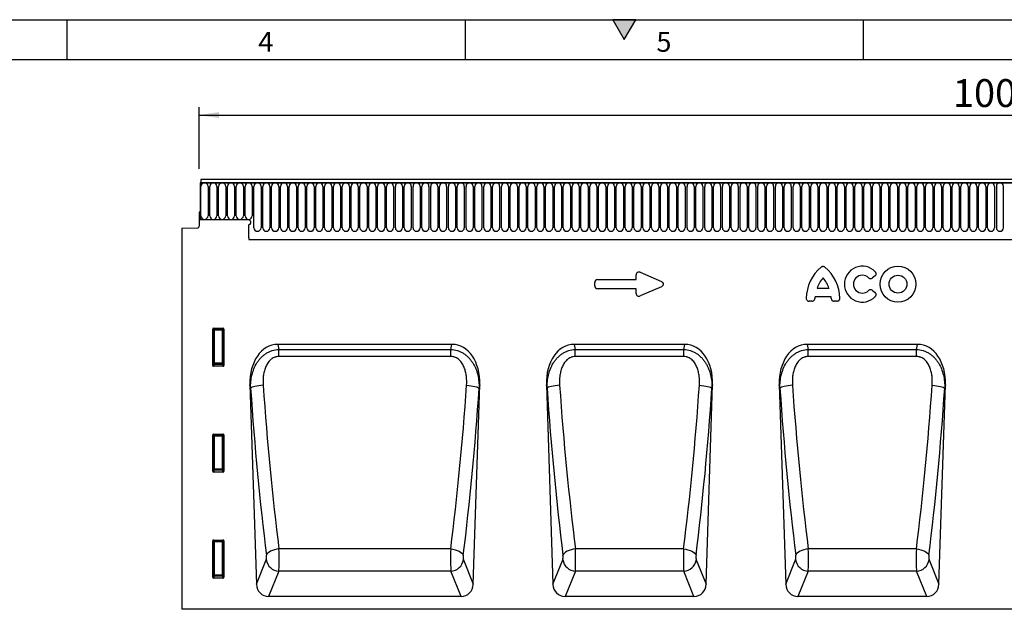
# Model space of a CAD drawing. Units: millimetres. Extents: x 75 to 2100, y 0 to 1460.
# Drawn here: x 770 to 1389, y 1090 to 1460 of the extents above; entities that cross this region are included whole.
import ezdxf

# ---------------------------------------------------------------- set-up
doc = ezdxf.new("R2010")
doc.units = ezdxf.units.MM
doc.header["$LTSCALE"] = 5
doc.layers.get('0').update_dxf_attribs({"color": 1})
for name, color, linetype in [('133354', 7, 'Continuous'), ('DIMENSION', 3, 'Continuous'), ('MARKETING_DRW', 1, 'Continuous')]:
    doc.layers.add(name, color=color, linetype=linetype)
doc.styles.add('SLDTEXTSTYLE0', font='TXT', dxfattribs={"width": 0.605})
doc.dimstyles.new('SLDDIMSTYLE0', dxfattribs={"dimtxt": 17.5, "dimasz": 12.5, "dimexe": 0, "dimexo": 0.0625, "dimgap": 4.375, "dimtad": 1, "dimrnd": 1e-09, "dimzin": 12, "dimdsep": 46, "dimtxsty": 'SLDTEXTSTYLE0', "dimsah": 1, "dimcen": 0.09, "dimadec": 0, "dimazin": 3, "dimtfac": 1, "dimtofl": 0, "dimtmove": 0, "dimatfit": 3, "dimfxl": 0, "dimfrac": 2, "dimtolj": 1, "dimtzin": 12, "dimarcsym": 0})

# ---------------------------------------------------------------- blocks, each defined once
blk = doc.blocks.new('1033536-M_004__D')
at = {"layer": 'DIMENSION'}
for p, q in [((883.1, 1366.34), (883.1, 1405.1)), ((1883.1, 1367.66), (1883.1, 1405.1)), ((883.1, 1400.1), (1883.1, 1400.1))]:
    blk.add_line(p, q, dxfattribs=at)
for points in [[(883.1, 1400.1), (895.6, 1398.18), (895.6, 1402.02)], [(1883.1, 1400.1), (1870.6, 1402.02), (1870.6, 1398.18)]]:
    blk.add_solid(points, dxfattribs=at)
at = {"layer": 'DIMENSION', "insert": (1356.36, 1422.66), "char_height": 17.5, "attachment_point": 1, "style": 'SLDTEXTSTYLE0'}
blk.add_mtext('1000', dxfattribs=at)
blk = doc.blocks.new('1033536-M_004_Front_view')
for p, q in [((-803.09, 267.88), (-802.59, 267.88)), ((-803.09, 267.88), (-803.09, 244.5)), ((195.91, 267.88), (-803.09, 267.88)), ((195.41, 270), (-802.59, 270)), ((-802.59, 270), (-802.59, 267.88)), ((-802.59, 267.88), (195.41, 267.88)), ((-802.54, 247.13), (-802.54, 265.63)), ((-798.08, 265.63), (-798.08, 247.13)), ((-796.99, 247.13), (-796.99, 265.63)), ((-792.53, 265.63), (-792.53, 247.13)), ((-791.44, 247.13), (-791.44, 265.63)), ((-786.98, 265.63), (-786.98, 247.13)), ((-785.89, 247.13), (-785.89, 265.63)), ((-781.43, 265.63), (-781.43, 247.13)), ((-780.34, 247.13), (-780.34, 265.63)), ((-775.88, 265.63), (-775.88, 247.13)), ((-774.79, 247.13), (-774.79, 265.63)), ((-770.33, 265.63), (-770.33, 247.13)), ((-769.24, 239.63), (-769.24, 265.63)), ((-764.78, 265.63), (-764.78, 239.63)), ((-763.69, 239.63), (-763.69, 265.63)), ((-759.23, 265.63), (-759.23, 239.63)), ((-758.14, 239.63), (-758.14, 265.63)), ((-753.68, 265.63), (-753.68, 239.63)), ((-752.59, 239.63), (-752.59, 265.63)), ((-748.13, 265.63), (-748.13, 239.63)), ((-747.04, 239.63), (-747.04, 265.63)), ((-742.58, 265.63), (-742.58, 239.63)), ((-741.49, 239.63), (-741.49, 265.63)), ((-737.03, 265.63), (-737.03, 239.63)), ((-735.94, 239.63), (-735.94, 265.63)), ((-731.48, 265.63), (-731.48, 239.63)), ((-730.39, 239.63), (-730.39, 265.63)), ((-725.93, 265.63), (-725.93, 239.63)), ((-724.84, 239.63), (-724.84, 265.63)), ((-720.38, 265.63), (-720.38, 239.63)), ((-719.29, 239.63), (-719.29, 265.63)), ((-714.83, 265.63), (-714.83, 239.63)), ((-713.74, 239.63), (-713.74, 265.63)), ((-709.28, 265.63), (-709.28, 239.63)), ((-708.19, 239.63), (-708.19, 265.63)), ((-703.73, 265.63), (-703.73, 239.63)), ((-702.64, 239.63), (-702.64, 265.63)), ((-698.18, 265.63), (-698.18, 239.63)), ((-697.09, 239.63), (-697.09, 265.63)), ((-692.63, 265.63), (-692.63, 239.63)), ((-691.54, 239.63), (-691.54, 265.63)), ((-687.08, 265.63), (-687.08, 239.63)), ((-685.99, 239.63), (-685.99, 265.63)), ((-681.53, 265.63), (-681.53, 239.63)), ((-680.44, 239.63), (-680.44, 265.63)), ((-675.98, 265.63), (-675.98, 239.63)), ((-674.89, 239.63), (-674.89, 265.63)), ((-670.43, 265.63), (-670.43, 239.63)), ((-669.34, 239.63), (-669.34, 265.63)), ((-664.88, 265.63), (-664.88, 239.63)), ((-663.79, 239.63), (-663.79, 265.63)), ((-659.33, 265.63), (-659.33, 239.63)), ((-658.24, 239.63), (-658.24, 265.63)), ((-653.78, 265.63), (-653.78, 239.63)), ((-652.69, 239.63), (-652.69, 265.63)), ((-648.23, 265.63), (-648.23, 239.63)), ((-647.14, 239.63), (-647.14, 265.63)), ((-642.68, 265.63), (-642.68, 239.63)), ((-641.59, 239.63), (-641.59, 265.63)), ((-637.13, 265.63), (-637.13, 239.63)), ((-636.04, 239.63), (-636.04, 265.63)), ((-631.58, 265.63), (-631.58, 239.63)), ((-630.49, 239.63), (-630.49, 265.63)), ((-626.03, 265.63), (-626.03, 239.63)), ((-624.94, 239.63), (-624.94, 265.63)), ((-620.48, 265.63), (-620.48, 239.63)), ((-619.39, 239.63), (-619.39, 265.63)), ((-614.93, 265.63), (-614.93, 239.63)), ((-613.84, 239.63), (-613.84, 265.63)), ((-609.38, 265.63), (-609.38, 239.63)), ((-608.29, 239.63), (-608.29, 265.63)), ((-603.83, 265.63), (-603.83, 239.63)), ((-602.74, 239.63), (-602.74, 265.63)), ((-598.28, 265.63), (-598.28, 239.63)), ((-597.19, 239.63), (-597.19, 265.63)), ((-592.73, 265.63), (-592.73, 239.63)), ((-591.64, 239.63), (-591.64, 265.63)), ((-587.18, 265.63), (-587.18, 239.63)), ((-586.09, 239.63), (-586.09, 265.63)), ((-581.63, 265.63), (-581.63, 239.63)), ((-580.54, 239.63), (-580.54, 265.63)), ((-576.08, 265.63), (-576.08, 239.63)), ((-574.99, 239.63), (-574.99, 265.63)), ((-570.53, 265.63), (-570.53, 239.63)), ((-569.44, 239.63), (-569.44, 265.63)), ((-564.98, 265.63), (-564.98, 239.63)), ((-563.89, 239.63), (-563.89, 265.63)), ((-559.43, 265.63), (-559.43, 239.63)), ((-558.34, 239.63), (-558.34, 265.63)), ((-553.88, 265.63), (-553.88, 239.63)), ((-552.79, 239.63), (-552.79, 265.63)), ((-548.33, 265.63), (-548.33, 239.63)), ((-547.24, 239.63), (-547.24, 265.63)), ((-542.78, 265.63), (-542.78, 239.63)), ((-541.69, 239.63), (-541.69, 265.63)), ((-537.23, 265.63), (-537.23, 239.63)), ((-536.14, 239.63), (-536.14, 265.63)), ((-531.68, 265.63), (-531.68, 239.63)), ((-530.59, 239.63), (-530.59, 265.63)), ((-526.13, 265.63), (-526.13, 239.63)), ((-525.04, 239.63), (-525.04, 265.63)), ((-520.58, 265.63), (-520.58, 239.63)), ((-519.49, 239.63), (-519.49, 265.63)), ((-515.03, 265.63), (-515.03, 239.63)), ((-513.94, 239.63), (-513.94, 265.63)), ((-509.48, 265.63), (-509.48, 239.63)), ((-508.39, 239.63), (-508.39, 265.63)), ((-503.93, 265.63), (-503.93, 239.63)), ((-502.84, 239.63), (-502.84, 265.63)), ((-498.38, 265.63), (-498.38, 239.63)), ((-497.29, 239.63), (-497.29, 265.63)), ((-492.83, 265.63), (-492.83, 239.63)), ((-491.74, 239.63), (-491.74, 265.63)), ((-487.28, 265.63), (-487.28, 239.63)), ((-486.19, 239.63), (-486.19, 265.63)), ((-481.73, 265.63), (-481.73, 239.63)), ((-480.64, 239.63), (-480.64, 265.63)), ((-476.18, 265.63), (-476.18, 239.63)), ((-475.09, 239.63), (-475.09, 265.63)), ((-470.63, 265.63), (-470.63, 239.63)), ((-469.54, 239.63), (-469.54, 265.63)), ((-465.08, 265.63), (-465.08, 239.63)), ((-463.99, 239.63), (-463.99, 265.63)), ((-459.53, 265.63), (-459.53, 239.63)), ((-458.44, 239.63), (-458.44, 265.63)), ((-453.98, 265.63), (-453.98, 239.63)), ((-452.89, 239.63), (-452.89, 265.63)), ((-448.43, 265.63), (-448.43, 239.63)), ((-447.34, 239.63), (-447.34, 265.63)), ((-442.88, 265.63), (-442.88, 239.63)), ((-441.79, 239.63), (-441.79, 265.63)), ((-437.33, 265.63), (-437.33, 239.63)), ((-436.24, 239.63), (-436.24, 265.63)), ((-431.78, 265.63), (-431.78, 239.63)), ((-430.69, 239.63), (-430.69, 265.63)), ((-426.23, 265.63), (-426.23, 239.63)), ((-425.14, 239.63), (-425.14, 265.63)), ((-420.68, 265.63), (-420.68, 239.63)), ((-419.59, 239.63), (-419.59, 265.63)), ((-415.13, 265.63), (-415.13, 239.63)), ((-414.04, 239.63), (-414.04, 265.63)), ((-409.58, 265.63), (-409.58, 239.63)), ((-408.49, 239.63), (-408.49, 265.63)), ((-404.03, 265.63), (-404.03, 239.63)), ((-402.94, 239.63), (-402.94, 265.63)), ((-398.48, 265.63), (-398.48, 239.63)), ((-397.39, 239.63), (-397.39, 265.63)), ((-392.93, 265.63), (-392.93, 239.63)), ((-391.84, 239.63), (-391.84, 265.63)), ((-387.38, 265.63), (-387.38, 239.63)), ((-386.29, 239.63), (-386.29, 265.63)), ((-381.83, 265.63), (-381.83, 239.63)), ((-380.74, 239.63), (-380.74, 265.63)), ((-376.28, 265.63), (-376.28, 239.63)), ((-375.19, 239.63), (-375.19, 265.63)), ((-370.73, 265.63), (-370.73, 239.63)), ((-369.64, 239.63), (-369.64, 265.63)), ((-365.18, 265.63), (-365.18, 239.63)), ((-364.09, 239.63), (-364.09, 265.63)), ((-359.63, 265.63), (-359.63, 239.63)), ((-358.54, 239.63), (-358.54, 265.63)), ((-354.08, 265.63), (-354.08, 239.63)), ((-352.99, 239.63), (-352.99, 265.63)), ((-348.53, 265.63), (-348.53, 239.63)), ((-347.44, 239.63), (-347.44, 265.63)), ((-342.98, 265.63), (-342.98, 239.63)), ((-341.89, 239.63), (-341.89, 265.63)), ((-337.43, 265.63), (-337.43, 239.63)), ((-336.34, 239.63), (-336.34, 265.63)), ((-331.88, 265.63), (-331.88, 239.63)), ((-330.79, 239.63), (-330.79, 265.63)), ((-326.33, 265.63), (-326.33, 239.63)), ((-325.24, 239.63), (-325.24, 265.63)), ((-320.78, 265.63), (-320.78, 239.63)), ((-319.69, 239.63), (-319.69, 265.63)), ((-315.23, 265.63), (-315.23, 239.63)), ((-314.14, 239.63), (-314.14, 265.63)), ((-309.68, 265.63), (-309.68, 239.63)), ((-308.59, 239.63), (-308.59, 265.63)), ((-304.13, 265.63), (-304.13, 239.63)), ((-303.04, 265.63), (-303.04, 239.63)), ((-298.58, 239.63), (-298.58, 265.63)), ((-803.59, 249.5), (-803.59, 240.57)), ((-803.09, 249.5), (-803.59, 249.5)), ((-803.09, 249.5), (-803.09, 244.5)), ((-772.59, 244.5), (-803.09, 244.5)), ((-772.59, 241.5), (-772.59, 233.8)), ((-814.59, 239.31), (-804.56, 239.57)), ((-814.59, 239.31), (-814.59, 0)), ((-772.37, 232.2), (66.41, 232.2)), ((-772.37, 232.2), (66.41, 232.2)), ((-526.69, 211.64), (-513.36, 205.87)), ((-555.22, 203.18), (-555.22, 205.23)), ((-553.41, 207.04), (-529.22, 207.04)), ((-529.22, 207.04), (-529.22, 209.98)), ((-379.23, 209.37), (-380.82, 208.09)), ((-529.22, 201.37), (-553.41, 201.37)), ((-529.22, 198.43), (-529.22, 201.37)), ((-513.36, 202.54), (-526.69, 196.77)), ((-415.6, 201.66), (-408.12, 201.66)), ((-380.82, 200.32), (-379.23, 199.04)), ((-418.82, 193.51), (-420.6, 193.51)), ((-406.82, 196.16), (-416.91, 196.16)), ((-403.13, 193.51), (-404.9, 193.51)), ((-795.09, 153.17), (-795.09, 176.01)), ((-795.09, 176.01), (-794.59, 175.51)), ((-794.59, 176.5), (-788.58, 176.5)), ((-794.09, 176), (-794.59, 176.5)), ((-794.59, 175.51), (-794.59, 154.49)), ((-794.09, 175.51), (-794.59, 175.51)), ((-789.08, 176), (-794.09, 176)), ((-794.09, 175.51), (-794.09, 176)), ((-794.09, 154.49), (-794.09, 175.51)), ((-794.09, 175.51), (-789.08, 175.51)), ((-788.58, 176.5), (-789.08, 176)), ((-789.08, 176), (-789.08, 175.51)), ((-789.08, 175.51), (-789.08, 154.49)), ((-788.59, 175.51), (-789.08, 175.51)), ((-788.59, 175.51), (-788.09, 176.01)), ((-788.59, 154.49), (-788.59, 175.51)), ((-788.09, 176.01), (-788.09, 153.17)), ((-644.87, 166.36), (-754.3, 166.36)), ((-754.3, 166.36), (-753.65, 163.24)), ((-753.65, 158.75), (-753.65, 163.24)), ((-753.65, 163.24), (-645.52, 163.24)), ((-645.52, 163.24), (-644.87, 166.36)), ((-645.52, 158.75), (-645.52, 163.24)), ((-498.67, 166.36), (-568.1, 166.36)), ((-568.1, 166.36), (-567.45, 163.24)), ((-567.45, 158.75), (-567.45, 163.24)), ((-567.45, 163.24), (-499.32, 163.24)), ((-499.32, 163.24), (-498.67, 166.36)), ((-499.32, 158.75), (-499.32, 163.24)), ((-352.47, 166.36), (-421.9, 166.36)), ((-421.9, 166.36), (-421.25, 163.24)), ((-421.25, 158.75), (-421.25, 163.24)), ((-421.25, 163.24), (-353.12, 163.24)), ((-353.12, 163.24), (-352.47, 166.36)), ((-353.12, 158.75), (-353.12, 163.24)), ((-645.52, 158.75), (-753.65, 158.75)), ((-499.32, 158.75), (-567.45, 158.75)), ((-353.12, 158.75), (-421.25, 158.75)), ((-794.59, 154.49), (-795.09, 153.17)), ((-794.62, 152.66), (-794.09, 154.04)), ((-788.56, 152.66), (-794.62, 152.66)), ((-794.09, 154.49), (-794.59, 154.49)), ((-794.09, 154.49), (-794.09, 154.04)), ((-789.08, 154.49), (-794.09, 154.49)), ((-794.09, 154.04), (-789.08, 154.04)), ((-788.59, 154.49), (-789.08, 154.49)), ((-789.08, 154.04), (-789.08, 154.49)), ((-789.08, 154.04), (-788.56, 152.66)), ((-788.09, 153.17), (-788.59, 154.49)), ((-771.76, 140.91), (-767.68, 15.81)), ((-771.33, 138.88), (-771.76, 140.91)), ((-631.49, 15.81), (-627.42, 140.91)), ((-627.42, 140.91), (-627.84, 138.88)), ((-585.56, 140.91), (-581.48, 15.81)), ((-585.14, 138.88), (-585.56, 140.91)), ((-485.29, 15.81), (-481.21, 140.91)), ((-481.21, 140.91), (-481.64, 138.88)), ((-439.36, 140.91), (-435.28, 15.81)), ((-438.94, 138.88), (-439.36, 140.91)), ((-339.09, 15.81), (-335.01, 140.91)), ((-335.01, 140.91), (-335.44, 138.88)), ((-795.09, 86.67), (-795.09, 109.51)), ((-795.09, 109.51), (-794.59, 109.01)), ((-794.59, 110), (-788.58, 110)), ((-794.09, 109.5), (-794.59, 110)), ((-794.59, 109.01), (-794.59, 87.99)), ((-794.09, 109.01), (-794.59, 109.01)), ((-789.08, 109.5), (-794.09, 109.5)), ((-794.09, 109.01), (-794.09, 109.5)), ((-794.09, 87.99), (-794.09, 109.01)), ((-794.09, 109.01), (-789.08, 109.01)), ((-788.58, 110), (-789.08, 109.5)), ((-789.08, 109.5), (-789.08, 109.01)), ((-789.08, 109.01), (-789.08, 87.99)), ((-788.59, 109.01), (-789.08, 109.01)), ((-788.59, 109.01), (-788.09, 109.51)), ((-788.59, 87.99), (-788.59, 109.01)), ((-788.09, 109.51), (-788.09, 86.67)), ((-794.59, 87.99), (-795.09, 86.67)), ((-794.62, 86.16), (-794.09, 87.54)), ((-794.09, 87.99), (-794.59, 87.99)), ((-794.09, 87.99), (-794.09, 87.54)), ((-789.08, 87.99), (-794.09, 87.99)), ((-794.09, 87.54), (-789.08, 87.54)), ((-788.59, 87.99), (-789.08, 87.99)), ((-789.08, 87.54), (-789.08, 87.99)), ((-789.08, 87.54), (-788.56, 86.16)), ((-788.09, 86.67), (-788.59, 87.99)), ((-788.56, 86.16), (-794.62, 86.16)), ((-794.59, 43.5), (-788.58, 43.5)), ((-794.09, 43), (-794.59, 43.5)), ((-788.58, 43.5), (-789.08, 43)), ((-795.09, 20.17), (-795.09, 43.01)), ((-795.09, 43.01), (-794.59, 42.51)), ((-794.59, 42.51), (-794.59, 21.49)), ((-794.09, 42.51), (-794.59, 42.51)), ((-789.08, 43), (-794.09, 43)), ((-794.09, 42.51), (-794.09, 43)), ((-794.09, 21.49), (-794.09, 42.51)), ((-794.09, 42.51), (-789.08, 42.51)), ((-789.08, 43), (-789.08, 42.51)), ((-789.08, 42.51), (-789.08, 21.49)), ((-788.59, 42.51), (-789.08, 42.51)), ((-788.59, 42.51), (-788.09, 43.01)), ((-788.59, 21.49), (-788.59, 42.51)), ((-788.09, 43.01), (-788.09, 20.17)), ((-645.66, 37.92), (-753.51, 37.92)), ((-499.46, 37.92), (-567.31, 37.92)), ((-353.26, 37.92), (-421.11, 37.92)), ((-767.68, 15.81), (-761.47, 31.16)), ((-637.7, 31.16), (-631.49, 15.81)), ((-581.48, 15.81), (-575.28, 31.16)), ((-491.5, 31.16), (-485.29, 15.81)), ((-435.28, 15.81), (-429.08, 31.16)), ((-345.3, 31.16), (-339.09, 15.81)), ((-794.59, 21.49), (-795.09, 20.17)), ((-794.62, 19.66), (-794.09, 21.04)), ((-788.56, 19.66), (-794.62, 19.66)), ((-794.09, 21.49), (-794.59, 21.49)), ((-794.09, 21.49), (-794.09, 21.04)), ((-789.08, 21.49), (-794.09, 21.49)), ((-794.09, 21.04), (-789.08, 21.04)), ((-788.59, 21.49), (-789.08, 21.49)), ((-789.08, 21.04), (-789.08, 21.49)), ((-789.08, 21.04), (-788.56, 19.66)), ((-788.09, 20.17), (-788.59, 21.49)), ((-753.6, 24), (-760.07, 8)), ((-645.57, 24), (-753.6, 24)), ((-639.11, 8), (-645.57, 24)), ((-567.4, 24), (-573.87, 8)), ((-499.37, 24), (-567.4, 24)), ((-492.9, 8), (-499.37, 24)), ((-421.2, 24), (-427.67, 8)), ((-353.17, 24), (-421.2, 24)), ((-346.7, 8), (-353.17, 24)), ((-639.11, 8), (-760.07, 8)), ((-492.9, 8), (-573.87, 8)), ((-346.7, 8), (-427.67, 8)), ((0, 0), (-814.59, 0))]:
    blk.add_line(p, q)
at = {"flags": 128}
for points in [[(-763.46, 140.69), (-764.85, 140.57), (-766.21, 140.41), (-767.47, 140.22), (-768.62, 139.99), (-769.6, 139.73), (-770.4, 139.45), (-770.98, 139.17), (-771.33, 138.88)], [(-635.71, 140.69), (-634.32, 140.57), (-632.96, 140.41), (-631.7, 140.22), (-630.55, 139.99), (-629.57, 139.73), (-628.77, 139.45), (-628.19, 139.17), (-627.84, 138.88)], [(-577.26, 140.69), (-578.66, 140.57), (-580.01, 140.41), (-581.28, 140.22), (-582.42, 139.99), (-583.41, 139.73), (-584.2, 139.45), (-584.79, 139.17), (-585.14, 138.88)], [(-489.51, 140.69), (-488.12, 140.57), (-486.76, 140.41), (-485.5, 140.22), (-484.35, 139.99), (-483.37, 139.73), (-482.57, 139.45), (-481.99, 139.17), (-481.64, 138.88)], [(-431.06, 140.69), (-432.46, 140.57), (-433.81, 140.41), (-435.08, 140.22), (-436.22, 139.99), (-437.21, 139.73), (-438, 139.45), (-438.59, 139.17), (-438.94, 138.88)], [(-343.31, 140.69), (-341.92, 140.57), (-340.56, 140.41), (-339.29, 140.22), (-338.15, 139.99), (-337.17, 139.73), (-336.37, 139.45), (-335.79, 139.17), (-335.44, 138.88)], [(-753.51, 37.92), (-754.93, 37.72), (-756.3, 37.41), (-757.58, 37), (-758.73, 36.5), (-759.71, 35.92), (-760.5, 35.29), (-761.06, 34.62), (-761.38, 33.95)], [(-645.66, 37.92), (-644.25, 37.72), (-642.88, 37.41), (-641.59, 37), (-640.44, 36.5), (-639.46, 35.92), (-638.67, 35.29), (-638.11, 34.62), (-637.79, 33.95)], [(-567.31, 37.92), (-568.73, 37.72), (-570.1, 37.41), (-571.38, 37), (-572.53, 36.5), (-573.52, 35.92), (-574.3, 35.29), (-574.87, 34.62), (-575.19, 33.95)], [(-499.46, 37.92), (-498.04, 37.72), (-496.67, 37.41), (-495.39, 37), (-494.24, 36.5), (-493.26, 35.92), (-492.47, 35.29), (-491.91, 34.62), (-491.59, 33.95)], [(-421.11, 37.92), (-422.53, 37.72), (-423.9, 37.41), (-425.18, 37), (-426.33, 36.5), (-427.32, 35.92), (-428.1, 35.29), (-428.67, 34.62), (-428.99, 33.95)], [(-353.26, 37.92), (-351.84, 37.72), (-350.47, 37.41), (-349.19, 37), (-348.04, 36.5), (-347.06, 35.92), (-346.27, 35.29), (-345.71, 34.62), (-345.38, 33.95)]]:
    blk.add_lwpolyline(points, dxfattribs=at)
for radius in [11.28, 5.63]:
    blk.add_circle((-364.8, 204.21), radius)
for centre, radius, start, end in [((-800.31, 265.63), 2.23, 0, 180), ((-794.76, 265.63), 2.23, 0, 180), ((-789.21, 265.63), 2.23, 0, 180), ((-783.66, 265.63), 2.23, 0, 180), ((-778.11, 265.63), 2.23, 0, 180), ((-772.56, 265.63), 2.23, 0, 180), ((-767.01, 265.63), 2.23, 0, 180), ((-761.46, 265.63), 2.23, 0, 180), ((-755.91, 265.63), 2.23, 0, 180), ((-750.36, 265.63), 2.23, 0, 180), ((-744.81, 265.63), 2.23, 0, 180), ((-739.26, 265.63), 2.23, 0, 180), ((-733.71, 265.63), 2.23, 0, 180), ((-728.16, 265.63), 2.23, 0, 180), ((-722.61, 265.63), 2.23, 0, 180), ((-717.06, 265.63), 2.23, 0, 180), ((-711.51, 265.63), 2.23, 0, 180), ((-705.96, 265.63), 2.23, 0, 180), ((-700.41, 265.63), 2.23, 0, 180), ((-694.86, 265.63), 2.23, 0, 180), ((-689.31, 265.63), 2.23, 0, 180), ((-683.76, 265.63), 2.23, 0, 180), ((-678.21, 265.63), 2.23, 0, 180), ((-672.66, 265.63), 2.23, 0, 180), ((-667.11, 265.63), 2.23, 0, 180), ((-661.56, 265.63), 2.23, 0, 180), ((-656.01, 265.63), 2.23, 0, 180), ((-650.46, 265.63), 2.23, 0, 180), ((-644.91, 265.63), 2.23, 0, 180), ((-639.36, 265.63), 2.23, 0, 180), ((-633.81, 265.63), 2.23, 0, 180), ((-628.26, 265.63), 2.23, 0, 180), ((-622.71, 265.63), 2.23, 0, 180), ((-617.16, 265.63), 2.23, 0, 180), ((-611.61, 265.63), 2.23, 0, 180), ((-606.06, 265.63), 2.23, 0, 180), ((-600.51, 265.63), 2.23, 0, 180), ((-594.96, 265.63), 2.23, 0, 180), ((-589.41, 265.63), 2.23, 0, 180), ((-583.86, 265.63), 2.23, 0, 180), ((-578.31, 265.63), 2.23, 0, 180), ((-572.76, 265.63), 2.23, 0, 180), ((-567.21, 265.63), 2.23, 0, 180), ((-561.66, 265.63), 2.23, 0, 180), ((-556.11, 265.63), 2.23, 0, 180), ((-550.56, 265.63), 2.23, 0, 180), ((-545.01, 265.63), 2.23, 0, 180), ((-539.46, 265.63), 2.23, 0, 180), ((-533.91, 265.63), 2.23, 0, 180), ((-528.36, 265.63), 2.23, 0, 180), ((-522.81, 265.63), 2.23, 0, 180), ((-517.26, 265.63), 2.23, 0, 180), ((-511.71, 265.63), 2.23, 0, 180), ((-506.16, 265.63), 2.23, 0, 180), ((-500.61, 265.63), 2.23, 0, 180), ((-495.06, 265.63), 2.23, 0, 180), ((-489.51, 265.63), 2.23, 0, 180), ((-483.96, 265.63), 2.23, 0, 180), ((-478.41, 265.63), 2.23, 0, 180), ((-472.86, 265.63), 2.23, 0, 180), ((-467.31, 265.63), 2.23, 0, 180), ((-461.76, 265.63), 2.23, 0, 180), ((-456.21, 265.63), 2.23, 0, 180), ((-450.66, 265.63), 2.23, 0, 180), ((-445.11, 265.63), 2.23, 0, 180), ((-439.56, 265.63), 2.23, 0, 180), ((-434.01, 265.63), 2.23, 0, 180), ((-428.46, 265.63), 2.23, 0, 180), ((-422.91, 265.63), 2.23, 0, 180), ((-417.36, 265.63), 2.23, 0, 180), ((-411.81, 265.63), 2.23, 0, 180), ((-406.26, 265.63), 2.23, 0, 180), ((-400.71, 265.63), 2.23, 0, 180), ((-395.16, 265.63), 2.23, 0, 180), ((-389.61, 265.63), 2.23, 0, 180), ((-384.06, 265.63), 2.23, 0, 180), ((-378.51, 265.63), 2.23, 0, 180), ((-372.96, 265.63), 2.23, 0, 180), ((-367.41, 265.63), 2.23, 0, 180), ((-361.86, 265.63), 2.23, 0, 180), ((-356.31, 265.63), 2.23, 0, 180), ((-350.76, 265.63), 2.23, 0, 180), ((-345.21, 265.63), 2.23, 0, 180), ((-339.66, 265.63), 2.23, 0, 180), ((-334.11, 265.63), 2.23, 0, 180), ((-328.56, 265.63), 2.23, 0, 180), ((-323.01, 265.63), 2.23, 0, 180), ((-317.46, 265.63), 2.23, 0, 180), ((-311.91, 265.63), 2.23, 0, 180), ((-306.36, 265.63), 2.23, 0, 180), ((-300.81, 265.63), 2.23, 0, 180), ((-800.31, 247.13), 2.23, 180, 0), ((-794.76, 247.13), 2.23, 180, 0), ((-789.21, 247.13), 2.23, 180, 0), ((-783.66, 247.13), 2.23, 180, 0), ((-778.11, 247.13), 2.23, 180, 0), ((-772.56, 247.13), 2.23, 180, 0), ((-772.59, 243), 1.5, 270, 90), ((-804.59, 240.57), 1, 271.5, 0), ((-767.01, 239.63), 2.23, 180, 0), ((-761.46, 239.63), 2.23, 180, 0), ((-755.91, 239.63), 2.23, 180, 0), ((-750.36, 239.63), 2.23, 180, 0), ((-744.81, 239.63), 2.23, 180, 0), ((-739.26, 239.63), 2.23, 180, 0), ((-733.71, 239.63), 2.23, 180, 0), ((-728.16, 239.63), 2.23, 180, 0), ((-722.61, 239.63), 2.23, 180, 0), ((-717.06, 239.63), 2.23, 180, 0), ((-711.51, 239.63), 2.23, 180, 0), ((-705.96, 239.63), 2.23, 180, 0), ((-700.41, 239.63), 2.23, 180, 0), ((-694.86, 239.63), 2.23, 180, 0), ((-689.31, 239.63), 2.23, 180, 0), ((-683.76, 239.63), 2.23, 180, 0), ((-678.21, 239.63), 2.23, 180, 0), ((-672.66, 239.63), 2.23, 180, 0), ((-667.11, 239.63), 2.23, 180, 0), ((-661.56, 239.63), 2.23, 180, 0), ((-656.01, 239.63), 2.23, 180, 0), ((-650.46, 239.63), 2.23, 180, 0), ((-644.91, 239.63), 2.23, 180, 0), ((-639.36, 239.63), 2.23, 180, 0), ((-633.81, 239.63), 2.23, 180, 0), ((-628.26, 239.63), 2.23, 180, 0), ((-622.71, 239.63), 2.23, 180, 0), ((-617.16, 239.63), 2.23, 180, 0), ((-611.61, 239.63), 2.23, 180, 0), ((-606.06, 239.63), 2.23, 180, 0), ((-600.51, 239.63), 2.23, 180, 0), ((-594.96, 239.63), 2.23, 180, 0), ((-589.41, 239.63), 2.23, 180, 0), ((-583.86, 239.63), 2.23, 180, 0), ((-578.31, 239.63), 2.23, 180, 0), ((-572.76, 239.63), 2.23, 180, 0), ((-567.21, 239.63), 2.23, 180, 0), ((-561.66, 239.63), 2.23, 180, 0), ((-556.11, 239.63), 2.23, 180, 0), ((-550.56, 239.63), 2.23, 180, 0), ((-545.01, 239.63), 2.23, 180, 0), ((-539.46, 239.63), 2.23, 180, 0), ((-533.91, 239.63), 2.23, 180, 0), ((-528.36, 239.63), 2.23, 180, 0), ((-522.81, 239.63), 2.23, 180, 0), ((-517.26, 239.63), 2.23, 180, 0), ((-511.71, 239.63), 2.23, 180, 0), ((-506.16, 239.63), 2.23, 180, 0), ((-500.61, 239.63), 2.23, 180, 0), ((-495.06, 239.63), 2.23, 180, 0), ((-489.51, 239.63), 2.23, 180, 0), ((-483.96, 239.63), 2.23, 180, 0), ((-478.41, 239.63), 2.23, 180, 0), ((-472.86, 239.63), 2.23, 180, 0), ((-467.31, 239.63), 2.23, 180, 0), ((-461.76, 239.63), 2.23, 180, 0), ((-456.21, 239.63), 2.23, 180, 0), ((-450.66, 239.63), 2.23, 180, 0), ((-445.11, 239.63), 2.23, 180, 0), ((-439.56, 239.63), 2.23, 180, 0), ((-434.01, 239.63), 2.23, 180, 0), ((-428.46, 239.63), 2.23, 180, 0), ((-422.91, 239.63), 2.23, 180, 0), ((-417.36, 239.63), 2.23, 180, 0), ((-411.81, 239.63), 2.23, 180, 0), ((-406.26, 239.63), 2.23, 180, 0), ((-400.71, 239.63), 2.23, 180, 0), ((-395.16, 239.63), 2.23, 180, 0), ((-389.61, 239.63), 2.23, 180, 0), ((-384.06, 239.63), 2.23, 180, 0), ((-378.51, 239.63), 2.23, 180, 0), ((-372.96, 239.63), 2.23, 180, 0), ((-367.41, 239.63), 2.23, 180, 0), ((-361.86, 239.63), 2.23, 180, 0), ((-356.31, 239.63), 2.23, 180, 0), ((-350.76, 239.63), 2.23, 180, 0), ((-345.21, 239.63), 2.23, 180, 0), ((-339.66, 239.63), 2.23, 180, 0), ((-334.11, 239.63), 2.23, 180, 0), ((-328.56, 239.63), 2.23, 180, 0), ((-323.01, 239.63), 2.23, 180, 0), ((-317.46, 239.63), 2.23, 180, 0), ((-311.91, 239.63), 2.23, 180, 0), ((-306.36, 239.63), 2.23, 180, 0), ((-300.81, 239.63), 2.23, 180, 0), ((-766.59, 233.8), 6, 180, 195.48708), ((-396.72, 194.98), 25.69, 129.35349, 179.16674), ((-427.01, 194.98), 25.69, 0.83326, 50.64651), ((-387.19, 204.21), 11.28, 44.00363, 315.99637), ((-400.73, 197.36), 15.48, 135.97675, 163.87327), ((-423, 197.36), 15.48, 16.12673, 44.02325), ((-387.19, 204.21), 5.63, 45.36979, 314.63021), ((-401.58, 194.01), 15.48, 172.01973, 175.63907), ((-422.15, 194.01), 15.48, 4.36093, 7.98027), ((-794.08, 175.49), 0.511, 91.99808, 178.00192), ((-789.1, 175.49), 0.511, 1.99808, 88.00192), ((-794.07, 154.56), 0.519, 187.24984, 267.50411), ((-789.1, 154.56), 0.519, 272.49589, 352.75016), ((-794.08, 108.99), 0.511, 91.99808, 178.00192), ((-789.1, 108.99), 0.511, 1.99808, 88.00192), ((-794.07, 88.06), 0.519, 187.24984, 267.50411), ((-789.1, 88.06), 0.519, 272.49589, 352.75016), ((-794.08, 42.49), 0.511, 91.99808, 178.00192), ((-789.1, 42.49), 0.511, 1.99808, 88.00192), ((-753.27, 32.28), 8.28, 187.74513, 267.68901), ((-645.91, 32.28), 8.28, 272.31099, 352.25487), ((-567.07, 32.28), 8.28, 187.74513, 267.68901), ((-499.7, 32.28), 8.28, 272.31099, 352.25487), ((-420.87, 32.28), 8.28, 187.74513, 267.68901), ((-353.5, 32.28), 8.28, 272.31099, 352.25487), ((-794.07, 21.56), 0.519, 187.24984, 267.50411), ((-789.1, 21.56), 0.519, 272.49589, 352.75016)]:
    blk.add_arc(centre, radius, start, end)
for centre, major_axis, ratio, start_param, end_param in [((-527.02, 209.38), (-1.44, 2.19), 0.762065, 5.423521, 7.142849), ((-553.02, 204.84), (-1.69, 1.69), 0.834817, 5.587572, 6.978799), ((-515.08, 204.21), (3.08, 0), 0.648828, 5.301225, 7.265146), ((-553.02, 203.58), (-1.69, -1.69), 0.834817, 5.587572, 6.978799), ((-527.02, 199.03), (-1.44, -2.19), 0.762065, 5.423521, 7.142849), ((-794.58, 175.99), (-0.364, 0.364), 0.970288, 5.512866, 7.053504), ((-788.59, 175.99), (0.364, 0.364), 0.970288, 5.512866, 7.053504), ((-751.34, 138.08), (5.85, -27.99), 0.699508, 2.996409, 4.46694), ((-647.83, 138.08), (5.85, 27.99), 0.699508, 4.957838, 6.428369), ((-565.15, 138.08), (5.85, -27.99), 0.699508, 2.996409, 4.46694), ((-501.63, 138.08), (5.85, 27.99), 0.699508, 4.957838, 6.428369), ((-418.95, 138.08), (5.85, -27.99), 0.699508, 2.996409, 4.46694), ((-355.43, 138.08), (5.85, 27.99), 0.699508, 4.957838, 6.428369), ((-794.58, 153.21), (-0.198, -0.523), 0.894952, 5.112156, 6.6095), ((-788.59, 153.21), (0.198, -0.523), 0.894952, 5.956871, 7.454214), ((-706.8, 213.73), (-13.02, 386.94), 0.176227, 1.759529, 2.048079), ((-698.92, 213.99), (-13.04, 378.94), 0.179939, 1.759268, 2.047818), ((-700.25, 213.99), (13.04, 378.94), 0.179939, 4.235367, 4.523917), ((-692.37, 213.73), (13.02, 386.94), 0.176227, 4.235106, 4.523656), ((-520.6, 213.73), (-13.02, 386.94), 0.176227, 1.759529, 2.048079), ((-512.73, 213.99), (-13.04, 378.94), 0.179939, 1.759268, 2.047818), ((-554.05, 213.99), (13.04, 378.94), 0.179939, 4.235367, 4.523917), ((-546.17, 213.73), (13.02, 386.94), 0.176227, 4.235106, 4.523656), ((-374.4, 213.73), (-13.02, 386.94), 0.176227, 1.759529, 2.048079), ((-366.53, 213.99), (-13.04, 378.94), 0.179939, 1.759268, 2.047818), ((-407.85, 213.99), (13.04, 378.94), 0.179939, 4.235367, 4.523917), ((-399.97, 213.73), (13.02, 386.94), 0.176227, 4.235106, 4.523656), ((-794.58, 109.49), (-0.364, 0.364), 0.970288, 5.512866, 7.053504), ((-788.59, 109.49), (0.364, 0.364), 0.970288, 5.512866, 7.053504), ((-794.58, 86.71), (-0.198, -0.523), 0.894952, 5.112156, 6.6095), ((-788.59, 86.71), (0.198, -0.523), 0.894952, 5.956871, 7.454214), ((-794.58, 42.99), (-0.364, 0.364), 0.970288, 5.512866, 7.053504), ((-788.59, 42.99), (0.364, 0.364), 0.970288, 5.512866, 7.053504), ((-753.79, 33.27), (-0.07, 10), 0.035283, 3.525335, 5.195371), ((-645.38, 33.27), (0.07, 10), 0.035283, 1.087814, 2.757851), ((-567.6, 33.27), (-0.07, 10), 0.035283, 3.525335, 5.195371), ((-499.18, 33.27), (0.07, 10), 0.035283, 1.087814, 2.757851), ((-421.4, 33.27), (-0.07, 10), 0.035283, 3.525335, 5.195371), ((-352.98, 33.27), (0.07, 10), 0.035283, 1.087814, 2.757851), ((-761.67, 33.02), (-0.07, 2), 0.176227, 3.519635, 5.189672), ((-637.5, 33.02), (0.07, 2), 0.176227, 1.093513, 2.76355), ((-575.47, 33.02), (-0.07, 2), 0.176227, 3.519635, 5.189672), ((-491.3, 33.02), (0.07, 2), 0.176227, 1.093513, 2.76355), ((-429.27, 33.02), (-0.07, 2), 0.176227, 3.519635, 5.189672), ((-345.1, 33.02), (0.07, 2), 0.176227, 1.093513, 2.76355), ((-794.58, 20.21), (-0.198, -0.523), 0.894952, 5.112156, 6.6095), ((-788.59, 20.21), (0.198, -0.523), 0.894952, 5.956871, 7.454214), ((-759.58, 16.63), (-3.27, -8.09), 0.916742, 5.162078, 6.637929), ((-639.59, 16.63), (-3.27, 8.09), 0.916742, 2.786849, 4.2627), ((-573.38, 16.63), (-3.27, -8.09), 0.916742, 5.162078, 6.637929), ((-493.39, 16.63), (-3.27, 8.09), 0.916742, 2.786849, 4.2627), ((-427.18, 16.63), (-3.27, -8.09), 0.916742, 5.162078, 6.637929), ((-347.19, 16.63), (-3.27, 8.09), 0.916742, 2.786849, 4.2627)]:
    blk.add_ellipse(centre, major_axis=major_axis, ratio=ratio, start_param=start_param, end_param=end_param)
for points, knots in [([(-410.71, 214.85), (-410.88, 214.98), (-411.06, 215.08), (-411.45, 215.23), (-411.65, 215.27), (-412.07, 215.27), (-412.28, 215.23), (-412.67, 215.08), (-412.85, 214.98), (-413.01, 214.85)], [0, 0, 0, 0, 0.25, 0.25, 0.5, 0.5, 0.75, 0.75, 1, 1, 1, 1]), ([(-379.23, 209.37), (-379.14, 209.46), (-379.04, 209.54), (-378.88, 209.73), (-378.81, 209.84), (-378.62, 210.17), (-378.55, 210.42), (-378.53, 210.8), (-378.53, 210.93), (-378.58, 211.18), (-378.61, 211.3), (-378.7, 211.53), (-378.76, 211.64), (-378.9, 211.85), (-378.98, 211.95), (-379.07, 212.04)], [0, 0, 0, 0, 0.125, 0.125, 0.25, 0.25, 0.5, 0.5, 0.625, 0.625, 0.75, 0.75, 0.875, 0.875, 1, 1, 1, 1]), ([(-383.23, 208.21), (-383.07, 208.06), (-382.89, 207.93), (-382.59, 207.79), (-382.48, 207.75), (-382.27, 207.7), (-382.16, 207.68), (-381.93, 207.67), (-381.82, 207.67), (-381.61, 207.71), (-381.5, 207.73), (-381.18, 207.84), (-380.99, 207.95), (-380.82, 208.09)], [0, 0, 0, 0, 0.25, 0.25, 0.375, 0.375, 0.5, 0.5, 0.625, 0.625, 0.75, 0.75, 1, 1, 1, 1]), ([(-380.82, 200.32), (-380.99, 200.46), (-381.19, 200.57), (-381.5, 200.68), (-381.61, 200.71), (-381.83, 200.74), (-381.94, 200.74), (-382.16, 200.73), (-382.27, 200.72), (-382.48, 200.66), (-382.59, 200.62), (-382.89, 200.48), (-383.07, 200.36), (-383.23, 200.2)], [0, 0, 0, 0, 0.25, 0.25, 0.375, 0.375, 0.5, 0.5, 0.625, 0.625, 0.75, 0.75, 1, 1, 1, 1]), ([(-379.07, 196.37), (-378.98, 196.46), (-378.9, 196.56), (-378.76, 196.77), (-378.7, 196.88), (-378.56, 197.23), (-378.52, 197.49), (-378.54, 197.87), (-378.56, 197.99), (-378.64, 198.24), (-378.68, 198.35), (-378.81, 198.57), (-378.88, 198.68), (-379.05, 198.87), (-379.14, 198.96), (-379.23, 199.04)], [0, 0, 0, 0, 0.125, 0.125, 0.25, 0.25, 0.5, 0.5, 0.625, 0.625, 0.75, 0.75, 0.875, 0.875, 1, 1, 1, 1]), ([(-422.41, 195.35), (-422.41, 195.11), (-422.38, 194.87), (-422.21, 194.41), (-422.08, 194.2), (-421.82, 193.95), (-421.73, 193.87), (-421.53, 193.74), (-421.42, 193.69), (-421.19, 193.6), (-421.08, 193.57), (-420.84, 193.52), (-420.72, 193.51), (-420.6, 193.51)], [0, 0, 0, 0, 0.25, 0.25, 0.5, 0.5, 0.625, 0.625, 0.75, 0.75, 0.875, 0.875, 1, 1, 1, 1]), ([(-418.82, 193.51), (-418.59, 193.51), (-418.37, 193.55), (-418.05, 193.67), (-417.94, 193.72), (-417.75, 193.84), (-417.66, 193.91), (-417.49, 194.06), (-417.42, 194.15), (-417.28, 194.33), (-417.23, 194.43), (-417.09, 194.74), (-417.03, 194.96), (-417.01, 195.19)], [0, 0, 0, 0, 0.25, 0.25, 0.375, 0.375, 0.5, 0.5, 0.625, 0.625, 0.75, 0.75, 1, 1, 1, 1]), ([(-406.71, 195.19), (-406.69, 194.96), (-406.64, 194.74), (-406.5, 194.43), (-406.44, 194.33), (-406.31, 194.14), (-406.23, 194.06), (-406.06, 193.9), (-405.97, 193.83), (-405.78, 193.72), (-405.68, 193.67), (-405.36, 193.55), (-405.13, 193.51), (-404.9, 193.51)], [0, 0, 0, 0, 0.25, 0.25, 0.375, 0.375, 0.5, 0.5, 0.625, 0.625, 0.75, 0.75, 1, 1, 1, 1]), ([(-403.13, 193.51), (-402.88, 193.51), (-402.64, 193.56), (-402.19, 193.73), (-401.99, 193.86), (-401.73, 194.12), (-401.66, 194.22), (-401.53, 194.42), (-401.48, 194.53), (-401.39, 194.76), (-401.36, 194.87), (-401.32, 195.11), (-401.31, 195.23), (-401.32, 195.35)], [0, 0, 0, 0, 0.25, 0.25, 0.5, 0.5, 0.625, 0.625, 0.75, 0.75, 0.875, 0.875, 1, 1, 1, 1]), ([(-771.33, 138.88), (-771.37, 140.28), (-771.31, 141.66), (-771.04, 144.4), (-770.82, 145.75), (-770.34, 147.76), (-770.15, 148.43), (-769.73, 149.75), (-769.49, 150.42), (-768.71, 152.35), (-768.08, 153.59), (-766.97, 155.35), (-766.58, 155.92), (-765.93, 156.75), (-765.71, 157.02), (-765.25, 157.55), (-765.02, 157.81), (-764.29, 158.56), (-763.78, 159.03), (-762.98, 159.7), (-762.7, 159.92), (-762.14, 160.33), (-761.85, 160.53), (-760.96, 161.1), (-760.35, 161.44), (-759.09, 162.04), (-758.44, 162.3), (-756.43, 162.94), (-755.06, 163.19), (-753.65, 163.24)], [0, 0, 0, 0, 0.125, 0.125, 0.25, 0.25, 0.3125, 0.3125, 0.375, 0.375, 0.5, 0.5, 0.5625, 0.5625, 0.59375, 0.59375, 0.625, 0.625, 0.6875, 0.6875, 0.71875, 0.71875, 0.75, 0.75, 0.8125, 0.8125, 0.875, 0.875, 1, 1, 1, 1]), ([(-645.52, 163.24), (-644.12, 163.19), (-642.75, 162.94), (-640.75, 162.3), (-640.1, 162.04), (-638.84, 161.45), (-638.23, 161.11), (-637.05, 160.35), (-636.48, 159.94), (-635.41, 159.06), (-634.9, 158.58), (-633.94, 157.58), (-633.48, 157.05), (-632.62, 155.95), (-632.22, 155.38), (-631.48, 154.2), (-631.13, 153.6), (-630.5, 152.35), (-630.21, 151.72), (-629.42, 149.8), (-629.01, 148.49), (-628.37, 145.81), (-628.14, 144.44), (-627.86, 141.67), (-627.81, 140.28), (-627.84, 138.88)], [0, 0, 0, 0, 0.125, 0.125, 0.1875, 0.1875, 0.25, 0.25, 0.3125, 0.3125, 0.375, 0.375, 0.4375, 0.4375, 0.5, 0.5, 0.5625, 0.5625, 0.625, 0.625, 0.75, 0.75, 0.875, 0.875, 1, 1, 1, 1]), ([(-585.14, 138.88), (-585.17, 140.28), (-585.12, 141.66), (-584.84, 144.4), (-584.62, 145.75), (-584.14, 147.76), (-583.96, 148.43), (-583.54, 149.75), (-583.3, 150.42), (-582.51, 152.35), (-581.88, 153.59), (-580.78, 155.35), (-580.38, 155.92), (-579.74, 156.75), (-579.51, 157.02), (-579.06, 157.55), (-578.82, 157.81), (-578.1, 158.56), (-577.59, 159.03), (-576.78, 159.7), (-576.51, 159.92), (-575.94, 160.33), (-575.65, 160.53), (-574.77, 161.1), (-574.15, 161.44), (-572.89, 162.04), (-572.24, 162.3), (-570.23, 162.94), (-568.86, 163.19), (-567.45, 163.24)], [0, 0, 0, 0, 0.125, 0.125, 0.25, 0.25, 0.3125, 0.3125, 0.375, 0.375, 0.5, 0.5, 0.5625, 0.5625, 0.59375, 0.59375, 0.625, 0.625, 0.6875, 0.6875, 0.71875, 0.71875, 0.75, 0.75, 0.8125, 0.8125, 0.875, 0.875, 1, 1, 1, 1]), ([(-499.32, 163.24), (-497.92, 163.19), (-496.55, 162.94), (-494.54, 162.3), (-493.89, 162.04), (-492.64, 161.45), (-492.03, 161.11), (-490.84, 160.35), (-490.28, 159.94), (-489.21, 159.06), (-488.7, 158.58), (-487.74, 157.58), (-487.28, 157.05), (-486.42, 155.95), (-486.02, 155.38), (-485.28, 154.2), (-484.93, 153.6), (-484.3, 152.35), (-484.01, 151.72), (-483.22, 149.8), (-482.81, 148.49), (-482.16, 145.81), (-481.94, 144.44), (-481.66, 141.67), (-481.61, 140.28), (-481.64, 138.88)], [0, 0, 0, 0, 0.125, 0.125, 0.1875, 0.1875, 0.25, 0.25, 0.3125, 0.3125, 0.375, 0.375, 0.4375, 0.4375, 0.5, 0.5, 0.5625, 0.5625, 0.625, 0.625, 0.75, 0.75, 0.875, 0.875, 1, 1, 1, 1]), ([(-438.94, 138.88), (-438.97, 140.28), (-438.92, 141.66), (-438.64, 144.4), (-438.42, 145.75), (-437.94, 147.76), (-437.76, 148.43), (-437.34, 149.75), (-437.1, 150.42), (-436.31, 152.35), (-435.68, 153.59), (-434.58, 155.35), (-434.18, 155.92), (-433.54, 156.75), (-433.31, 157.02), (-432.86, 157.55), (-432.62, 157.81), (-431.9, 158.56), (-431.39, 159.03), (-430.58, 159.7), (-430.31, 159.92), (-429.74, 160.33), (-429.45, 160.53), (-428.56, 161.1), (-427.95, 161.44), (-426.69, 162.04), (-426.04, 162.3), (-424.03, 162.94), (-422.66, 163.19), (-421.25, 163.24)], [0, 0, 0, 0, 0.125, 0.125, 0.25, 0.25, 0.3125, 0.3125, 0.375, 0.375, 0.5, 0.5, 0.5625, 0.5625, 0.59375, 0.59375, 0.625, 0.625, 0.6875, 0.6875, 0.71875, 0.71875, 0.75, 0.75, 0.8125, 0.8125, 0.875, 0.875, 1, 1, 1, 1]), ([(-353.12, 163.24), (-351.72, 163.19), (-350.35, 162.94), (-348.34, 162.3), (-347.69, 162.04), (-346.43, 161.45), (-345.82, 161.11), (-344.64, 160.35), (-344.08, 159.94), (-343.01, 159.06), (-342.5, 158.58), (-341.53, 157.58), (-341.08, 157.05), (-340.22, 155.95), (-339.82, 155.38), (-339.08, 154.2), (-338.73, 153.6), (-338.09, 152.35), (-337.81, 151.72), (-337.02, 149.8), (-336.61, 148.49), (-335.96, 145.81), (-335.73, 144.44), (-335.45, 141.67), (-335.4, 140.28), (-335.44, 138.88)], [0, 0, 0, 0, 0.125, 0.125, 0.1875, 0.1875, 0.25, 0.25, 0.3125, 0.3125, 0.375, 0.375, 0.4375, 0.4375, 0.5, 0.5, 0.5625, 0.5625, 0.625, 0.625, 0.75, 0.75, 0.875, 0.875, 1, 1, 1, 1]), ([(-753.65, 158.75), (-754.14, 158.75), (-754.62, 158.71), (-755.33, 158.56), (-755.56, 158.51), (-756.02, 158.36), (-756.25, 158.28), (-756.93, 158), (-757.35, 157.77), (-757.96, 157.38), (-758.15, 157.24), (-758.54, 156.94), (-758.72, 156.78), (-759.61, 155.96), (-760.21, 155.22), (-760.99, 154), (-761.22, 153.58), (-761.65, 152.73), (-761.84, 152.3), (-762.19, 151.41), (-762.35, 150.97), (-762.63, 150.06), (-762.75, 149.6), (-763.08, 148.2), (-763.24, 147.27), (-763.57, 144.46), (-763.59, 142.58), (-763.46, 140.69)], [0, 0, 0, 0, 0.0625, 0.0625, 0.09375, 0.09375, 0.125, 0.125, 0.1875, 0.1875, 0.21875, 0.21875, 0.25, 0.25, 0.375, 0.375, 0.4375, 0.4375, 0.5, 0.5, 0.5625, 0.5625, 0.625, 0.625, 0.75, 0.75, 1, 1, 1, 1]), ([(-635.71, 140.69), (-635.58, 142.58), (-635.61, 144.47), (-635.94, 147.3), (-636.1, 148.24), (-636.43, 149.62), (-636.55, 150.08), (-636.83, 150.99), (-636.99, 151.44), (-637.52, 152.77), (-637.95, 153.63), (-638.98, 155.25), (-639.58, 155.99), (-640.64, 156.96), (-641.03, 157.26), (-641.83, 157.78), (-642.26, 158.01), (-642.93, 158.28), (-643.16, 158.37), (-643.62, 158.51), (-643.85, 158.57), (-644.56, 158.71), (-645.04, 158.75), (-645.52, 158.75)], [0, 0, 0, 0, 0.25, 0.25, 0.375, 0.375, 0.4375, 0.4375, 0.5, 0.5, 0.625, 0.625, 0.75, 0.75, 0.8125, 0.8125, 0.875, 0.875, 0.90625, 0.90625, 0.9375, 0.9375, 1, 1, 1, 1]), ([(-567.45, 158.75), (-567.94, 158.75), (-568.42, 158.71), (-569.13, 158.56), (-569.36, 158.51), (-569.83, 158.36), (-570.06, 158.28), (-570.73, 158), (-571.16, 157.77), (-571.76, 157.38), (-571.96, 157.24), (-572.34, 156.94), (-572.52, 156.78), (-573.41, 155.96), (-574.01, 155.22), (-574.79, 154), (-575.02, 153.58), (-575.45, 152.73), (-575.64, 152.3), (-575.99, 151.41), (-576.15, 150.97), (-576.43, 150.06), (-576.56, 149.6), (-576.89, 148.2), (-577.04, 147.27), (-577.37, 144.46), (-577.39, 142.58), (-577.26, 140.69)], [0, 0, 0, 0, 0.0625, 0.0625, 0.09375, 0.09375, 0.125, 0.125, 0.1875, 0.1875, 0.21875, 0.21875, 0.25, 0.25, 0.375, 0.375, 0.4375, 0.4375, 0.5, 0.5, 0.5625, 0.5625, 0.625, 0.625, 0.75, 0.75, 1, 1, 1, 1]), ([(-489.51, 140.69), (-489.38, 142.58), (-489.4, 144.47), (-489.74, 147.3), (-489.9, 148.24), (-490.23, 149.62), (-490.35, 150.08), (-490.63, 150.99), (-490.79, 151.44), (-491.32, 152.77), (-491.74, 153.63), (-492.78, 155.25), (-493.38, 155.99), (-494.44, 156.96), (-494.83, 157.26), (-495.63, 157.78), (-496.05, 158.01), (-496.72, 158.28), (-496.95, 158.37), (-497.42, 158.51), (-497.65, 158.57), (-498.36, 158.71), (-498.83, 158.75), (-499.32, 158.75)], [0, 0, 0, 0, 0.25, 0.25, 0.375, 0.375, 0.4375, 0.4375, 0.5, 0.5, 0.625, 0.625, 0.75, 0.75, 0.8125, 0.8125, 0.875, 0.875, 0.90625, 0.90625, 0.9375, 0.9375, 1, 1, 1, 1]), ([(-421.25, 158.75), (-421.74, 158.75), (-422.22, 158.71), (-422.93, 158.56), (-423.16, 158.51), (-423.63, 158.36), (-423.86, 158.28), (-424.53, 158), (-424.96, 157.77), (-425.56, 157.38), (-425.76, 157.24), (-426.14, 156.94), (-426.32, 156.78), (-427.21, 155.96), (-427.81, 155.22), (-428.59, 154), (-428.82, 153.58), (-429.25, 152.73), (-429.44, 152.3), (-429.79, 151.41), (-429.95, 150.97), (-430.23, 150.06), (-430.36, 149.6), (-430.68, 148.2), (-430.84, 147.27), (-431.17, 144.46), (-431.19, 142.58), (-431.06, 140.69)], [0, 0, 0, 0, 0.0625, 0.0625, 0.09375, 0.09375, 0.125, 0.125, 0.1875, 0.1875, 0.21875, 0.21875, 0.25, 0.25, 0.375, 0.375, 0.4375, 0.4375, 0.5, 0.5, 0.5625, 0.5625, 0.625, 0.625, 0.75, 0.75, 1, 1, 1, 1]), ([(-343.31, 140.69), (-343.18, 142.58), (-343.2, 144.47), (-343.53, 147.3), (-343.7, 148.24), (-344.02, 149.62), (-344.15, 150.08), (-344.43, 150.99), (-344.59, 151.44), (-345.12, 152.77), (-345.54, 153.63), (-346.58, 155.25), (-347.18, 155.99), (-348.24, 156.96), (-348.63, 157.26), (-349.43, 157.78), (-349.85, 158.01), (-350.52, 158.28), (-350.75, 158.37), (-351.22, 158.51), (-351.45, 158.57), (-352.15, 158.71), (-352.63, 158.75), (-353.12, 158.75)], [0, 0, 0, 0, 0.25, 0.25, 0.375, 0.375, 0.4375, 0.4375, 0.5, 0.5, 0.625, 0.625, 0.75, 0.75, 0.8125, 0.8125, 0.875, 0.875, 0.90625, 0.90625, 0.9375, 0.9375, 1, 1, 1, 1])]:
    blk.add_open_spline(points, degree=3, knots=knots)

msp = doc.modelspace()

# ---------------------------------------------------------------- hatches: boundary and pattern name
at = {"layer": 'MARKETING_DRW'}
msp.add_hatch(color=256, dxfattribs=at).paths.add_polyline_path([(1157.217, 1460), (1142.783, 1460), (1150, 1447.5)], flags=0)

# ---------------------------------------------------------------- linework, layer by layer
for p, q in [((75, 1460), (2075, 1460)), ((800, 1460), (800, 1435)), ((1050, 1460), (1050, 1435)), ((1142.783, 1460), (1150, 1447.5)), ((1157.217, 1460), (1142.783, 1460)), ((1150, 1447.5), (1157.217, 1460)), ((1300, 1460), (1300, 1435)), ((100, 1435), (2050, 1435))]:
    msp.add_line(p, q, dxfattribs=at)

# ---------------------------------------------------------------- block references
at = {"layer": '133354'}
msp.add_blockref('1033536-M_004_Front_view', (1686.683, 1089.7), dxfattribs=at)

# ---------------------------------------------------------------- texts
at = {"layer": 'MARKETING_DRW', "char_height": 12.5, "attachment_point": 2, "style": 'SLDTEXTSTYLE0'}
for s, insert in [('4', (924.913, 1452.363)), ('5', (1174.913, 1452.363))]:
    msp.add_mtext(s, dxfattribs=dict(at, insert=insert))

# ---------------------------------------------------------------- dimensions: what is measured, and where the dimension line sits
at = {"layer": 'DIMENSION'}
dim = msp.add_linear_dim(base=(1883.097, 1400.099), p1=(883.097, 1339.2), p2=(1883.097, 1339.2), dimstyle='SLDDIMSTYLE0', dxfattribs=at)
dim.commit()
dim.dimension.update_dxf_attribs({"geometry": '1033536-M_004__D', "text_midpoint": (1383.097, 1400.099), "dimtype": 160})

doc.saveas('drawing.dxf')
